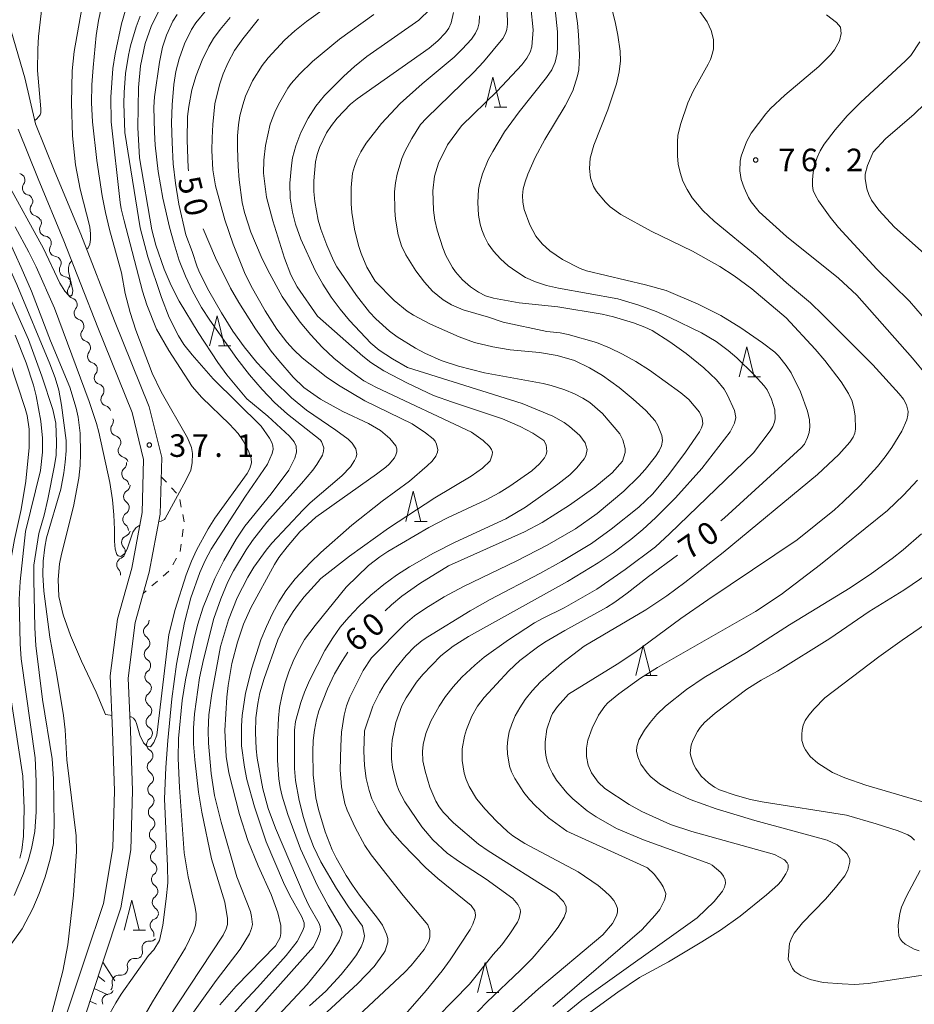
# Model space of a CAD drawing. Units: millimetres. Extents: x -80000 to -78000, y 30000 to 31500.
# Drawn here: x -79428 to -79279, y 30103 to 30267 of the extents above; entities that cross this region are included whole.
import ezdxf

# ---------------------------------------------------------------- set-up
doc = ezdxf.new("R2010")
doc.units = ezdxf.units.MM
for name, color, linetype, lineweight in [('210100_道路縁（街区線）', 7, 'Continuous', 15), ('510200_一条河川、細流', 7, 'Continuous', 15), ('610111_人工斜面(上)', 7, 'Continuous', 9), ('610199_人工斜面(中)', 7, 'Continuous', 9), ('630100_植生界', 7, 'Continuous', 9), ('633200_針葉樹林', 7, 'Continuous', 9), ('710100_等高線（計曲線）', 7, 'Continuous', 20), ('710107_等高線（計曲線）（注記）', 7, 'Continuous', 20), ('710200_等高線（主曲線）', 7, 'Continuous', 9), ('731200_図化機測定による標高点', 7, 'Continuous', 20), ('731207_図化機測定による標高点（注記）', 7, 'Continuous', 20)]:
    doc.layers.add(name, color=color, linetype=linetype, lineweight=lineweight)
doc.styles.add('Style-WORKING', font='txt')

msp = doc.modelspace()

# ---------------------------------------------------------------- linework, layer by layer
at = {"layer": '210100_道路縁（街区線）', "flags": 128}
for points in [[(-79429.69, 30266.24), (-79427.1, 30257.35), (-79425.34, 30249.7), (-79422.09, 30241.7), (-79417.8, 30231.37), (-79412.19, 30216.95), (-79406.41, 30202.64), (-79404.34, 30194.24), (-79404.61, 30184.81), (-79406.41, 30175.2), (-79408.76, 30166.81), (-79409.94, 30157.58), (-79409.52, 30148.91), (-79409.2, 30138.86), (-79409.49, 30129.08), (-79411.11, 30119.44), (-79414.1, 30110.42), (-79417.2, 30101.16)], [(-79428.21, 30248.79), (-79424.87, 30240.56), (-79420.58, 30230.25), (-79414.98, 30215.84), (-79409.28, 30201.72), (-79407.35, 30193.92), (-79407.6, 30185.13), (-79409.33, 30175.88), (-79411.7, 30167.41), (-79412.91, 30157.96), (-79412.52, 30148.77), (-79412.2, 30138.86), (-79412.49, 30129.38), (-79414.03, 30120.16), (-79416.94, 30111.37), (-79420.06, 30102.08), (-79423.42, 30091.23), (-79425.75, 30081.32), (-79426.29, 30076.66), (-79426.33, 30072.17), (-79425.98, 30067.48), (-79424.97, 30062.56)]]:
    msp.add_lwpolyline(points, dxfattribs=at)
at = {"layer": '510200_一条河川、細流', "extrusion": (0, 0, -1)}
for centre, start, end in [((79428.201538, 30240.326213), 103.513343, 159.683704), ((79428.201538, 30240.326213), 159.683704, 215.854065), ((79426.899529, 30236.809499), 103.513343, 159.683704), ((79426.899529, 30236.809499), 159.683704, 215.854065), ((79425.59752, 30233.292786), 103.513343, 159.683704), ((79425.455375, 30233.286229), 154.034434, 210.204795), ((79423.813509, 30229.914764), 97.864073, 154.034434), ((79423.813509, 30229.914764), 154.034434, 210.204795), ((79422.171643, 30226.543299), 97.864073, 154.034434), ((79422.171643, 30226.543299), 154.034434, 210.204795), ((79420.529777, 30223.171834), 97.864073, 154.034434), ((79420.645597, 30223.227102), 162.630515, 218.800876), ((79419.5261, 30219.648104), 106.460154, 162.630515), ((79419.5261, 30219.648104), 162.630515, 218.800876), ((79418.406603, 30216.069106), 106.460154, 162.630515), ((79418.406603, 30216.069106), 162.630515, 218.800876), ((79417.287106, 30212.490108), 106.460154, 162.630515), ((79417.287106, 30212.490108), 162.630515, 218.800876), ((79416.167609, 30208.91111), 106.460154, 162.630515), ((79416.168555, 30208.912975), 162.818632, 218.988993), ((79415.060814, 30205.330321), 106.648271, 162.818632), ((79415.060814, 30205.330321), 162.818632, 218.988993), ((79413.953074, 30201.747667), 106.648271, 162.818632), ((79413.502546, 30200.292072), 160.663717, 216.834078), ((79412.260876, 30196.753604), 104.493356, 160.663717), ((79412.260876, 30196.753604), 160.663717, 216.834078), ((79411.019206, 30193.215136), 104.493356, 160.663717), ((79411.297946, 30193.305346), 174.252573, 230.422934), ((79410.922408, 30189.574197), 118.082211, 174.252573), ((79410.736152, 30189.666512), 182.142971, 238.313332), ((79410.876376, 30185.919135), 125.97261, 182.142971), ((79410.876376, 30185.919135), 182.142971, 238.313332), ((79411.016601, 30182.171758), 125.97261, 182.142971), ((79410.714886, 30182.246029), 192.351559, 248.52192), ((79411.517047, 30178.582828), 192.351559, 248.52192), ((79411.517047, 30178.582828), 136.181198, 192.351559), ((79412.319208, 30174.919627), 136.181198, 192.351559), ((79407.565092, 30167.161665), 178.121061, 234.291422), ((79407.442138, 30163.413681), 121.9507, 178.121061), ((79407.442138, 30163.413681), 178.121061, 234.291422), ((79407.319184, 30159.665698), 121.9507, 178.121061), ((79407.319184, 30159.665698), 178.121061, 234.291422), ((79407.19623, 30155.917714), 121.9507, 178.121061), ((79407.211075, 30155.92222), 178.571092, 234.741453), ((79407.117563, 30152.173386), 122.400731, 178.571092), ((79407.117563, 30152.173386), 178.571092, 234.741453), ((79407.024051, 30148.424552), 122.400731, 178.571092), ((79407.024051, 30148.424552), 178.571092, 234.741453), ((79406.930539, 30144.675718), 122.400731, 178.571092), ((79406.930539, 30144.675718), 178.571092, 234.741453), ((79406.837026, 30140.926884), 122.400731, 178.571092), ((79406.837026, 30140.926884), 178.571092, 234.741453), ((79406.743514, 30137.17805), 122.400731, 178.571092), ((79406.780612, 30137.163873), 177.397438, 233.567799), ((79406.610333, 30133.417741), 121.227077, 177.397438), ((79406.610333, 30133.417741), 177.397438, 233.567799), ((79406.440054, 30129.671609), 121.227077, 177.397438), ((79406.440054, 30129.671609), 177.397438, 233.567799), ((79406.269775, 30125.925477), 121.227077, 177.397438), ((79406.269775, 30125.925477), 177.397438, 233.567799), ((79406.099497, 30122.179345), 121.227077, 177.397438), ((79406.107527, 30122.191225), 178.506846, 234.677207), ((79406.009811, 30118.442498), 122.336485, 178.506846), ((79405.977822, 30118.587791), 192.006201, 248.176562), ((79406.264803, 30115.013545), 219.528591, 275.698952), ((79406.757888, 30114.919822), 135.83584, 192.006201), ((79408.6032, 30112.118649), 222.243734, 278.414095), ((79408.65154, 30112.121144), 163.35823, 219.528591), ((79411.124272, 30109.342556), 166.073373, 222.243734), ((79411.124272, 30109.342556), 222.243734, 278.414095), ((79413.645344, 30106.566462), 166.073373, 222.243734), ((79413.397861, 30106.191204), 206.776214, 262.946575)]:
    msp.add_arc(centre, 1.127969, start, end, dxfattribs=at)
at = {"layer": '510200_一条河川、細流'}
for centre, start, end in [((-79426.370969, 30239.004572), 144.196688, 256.435904), ((-79425.06896, 30235.487858), 144.196688, 256.435904), ((-79423.503596, 30232.151206), 149.845957, 262.085174), ((-79421.86173, 30228.779741), 149.845957, 262.085174), ((-79420.219864, 30225.408276), 149.845957, 262.085174), ((-79418.885393, 30221.813101), 141.249877, 253.489093), ((-79417.765896, 30218.234103), 141.249877, 253.489093), ((-79416.646399, 30214.655105), 141.249877, 253.489093), ((-79415.526902, 30211.076107), 141.249877, 253.489093), ((-79414.413002, 30207.493203), 141.06176, 253.300977), ((-79413.305262, 30203.910548), 141.06176, 253.300977), ((-79411.69485, 30198.939315), 143.216675, 255.455891), ((-79410.45318, 30195.400847), 143.216675, 255.455891), ((-79409.858687, 30191.565733), 129.627819, 241.867036), ((-79409.549331, 30187.74579), 121.73742, 233.976637), ((-79409.689555, 30183.998413), 121.73742, 233.976637), ((-79409.887268, 30180.14537), 111.528833, 223.768049), ((-79410.689428, 30176.48217), 111.528833, 223.768049), ((-79406.246478, 30165.328914), 125.759331, 237.998547), ((-79406.123524, 30161.58093), 125.759331, 237.998547), ((-79406.00057, 30157.832947), 125.759331, 237.998547), ((-79405.906897, 30154.079168), 125.3093, 237.548516), ((-79405.813385, 30150.330334), 125.3093, 237.548516), ((-79405.719873, 30146.5815), 125.3093, 237.548516), ((-79405.626361, 30142.832666), 125.3093, 237.548516), ((-79405.532849, 30139.083833), 125.3093, 237.548516), ((-79405.438957, 30135.347922), 126.482954, 238.722171), ((-79405.268678, 30131.60179), 126.482954, 238.722171), ((-79405.098399, 30127.855658), 126.482954, 238.722171), ((-79404.92812, 30124.109526), 126.482954, 238.722171), ((-79404.801283, 30120.349637), 125.373545, 237.612762), ((-79405.137557, 30116.49216), 111.874191, 224.113407), ((-79406.488011, 30112.766793), 84.351801, 196.591017), ((-79408.932587, 30109.884992), 81.636657, 193.875874), ((-79411.453659, 30107.108899), 81.636657, 193.875874), ((-79413.11962, 30103.950601), 97.104178, 209.343394)]:
    msp.add_arc(centre, 1.129844, start, end, dxfattribs=at)
at = {"layer": '610111_人工斜面(上)', "flags": 128}
msp.add_lwpolyline([(-79408.98, 30041.33), (-79414.42, 30048.18), (-79419.36, 30055.53), (-79420.94, 30059.27), (-79422.04, 30063.27), (-79423, 30067.9), (-79423.32, 30072.29), (-79423.29, 30076.47), (-79422.77, 30080.87), (-79420.52, 30090.44), (-79417.2, 30101.16), (-79414.1, 30110.42)], dxfattribs=at)
at = {"layer": '610199_人工斜面(中)', "flags": 128}
for points in [[(-79414.1, 30110.42), (-79412.14, 30107.29)], [(-79414.88, 30108.07), (-79413.77, 30107.16)], [(-79415.58, 30106.01), (-79413.32, 30104.95)], [(-79416.28, 30103.91), (-79415.2, 30103.44)]]:
    msp.add_lwpolyline(points, dxfattribs=at)
at = {"layer": '630100_植生界'}
for p, q in [((-79404.43, 30191.06), (-79403.575, 30190.148)), ((-79402.721, 30189.236), (-79401.866, 30188.324)), ((-79401.33, 30187.249), (-79401.096, 30186.021)), ((-79400.79, 30182.326), (-79400.949, 30181.086)), ((-79401.109, 30179.846), (-79401.268, 30178.606)), ((-79401.881, 30177.518), (-79402.501, 30176.433)), ((-79403.136, 30175.36), (-79404.081, 30174.542)), ((-79405.027, 30173.724), (-79405.972, 30172.907)), ((-79406.917, 30172.089), (-79407.39, 30171.68))]:
    msp.add_line(p, q, dxfattribs=at)
at = {"layer": '630100_植生界', "flags": 128}
msp.add_lwpolyline([(-79400.863, 30184.793), (-79400.63, 30183.57), (-79400.631, 30183.565)], dxfattribs=at)
at = {"layer": '633200_針葉樹林'}
for p, q in [((-79349.112, 30252.43), (-79347.028, 30252.43)), ((-79394.932, 30212.79), (-79392.848, 30212.79)), ((-79306.952, 30207.64), (-79304.868, 30207.64)), ((-79362.352, 30183.64), (-79360.268, 30183.64)), ((-79324.142, 30158.01), (-79322.058, 30158.01)), ((-79409.112, 30115.72), (-79407.028, 30115.72)), ((-79350.402, 30105.35), (-79348.318, 30105.35))]:
    msp.add_line(p, q, dxfattribs=at)
at = {"layer": '633200_針葉樹林', "flags": 128}
for points in [[(-79350.57, 30252.43), (-79349.32, 30257.43), (-79348.07, 30252.43)], [(-79396.39, 30212.79), (-79395.14, 30217.79), (-79393.89, 30212.79)], [(-79308.41, 30207.64), (-79307.16, 30212.64), (-79305.91, 30207.64)], [(-79363.81, 30183.64), (-79362.56, 30188.64), (-79361.31, 30183.64)], [(-79325.6, 30158.01), (-79324.35, 30163.01), (-79323.1, 30158.01)], [(-79410.57, 30115.72), (-79409.32, 30120.72), (-79408.07, 30115.72)], [(-79351.86, 30105.35), (-79350.61, 30110.35), (-79349.36, 30105.35)]]:
    msp.add_lwpolyline(points, dxfattribs=at)
at = {"layer": '710100_等高線（計曲線）', "flags": 128}
for points in [[(-79311.46, 30183.7), (-79310.84, 30184.21), (-79298.11, 30195.83), (-79297.59, 30196.46), (-79297.04, 30197.55), (-79296.78, 30198.39), (-79296.66, 30199.35), (-79296.76, 30200.53), (-79297.07, 30201.93), (-79298.22, 30205.17), (-79299.78, 30208.3), (-79300.59, 30209.56), (-79301.88, 30211.15), (-79302.48, 30211.74), (-79304.54, 30213.31), (-79308.14, 30215.78), (-79311.47, 30217.83), (-79315.22, 30219.73), (-79320.52, 30222), (-79323.97, 30222.95), (-79333.78, 30225.27), (-79334.81, 30225.63), (-79337.75, 30227.15), (-79339.89, 30228.56), (-79341.14, 30229.75), (-79342.17, 30231.05), (-79343.17, 30232.88), (-79344.12, 30235.47), (-79344.36, 30236.68), (-79344.41, 30237.78), (-79344.29, 30238.86), (-79343.99, 30240.05), (-79343.52, 30241.34), (-79342.28, 30244.1), (-79340.7, 30247.07), (-79337.33, 30252.69), (-79336.07, 30255.18), (-79335.25, 30257.66), (-79335.08, 30258.67), (-79334.97, 30261.09), (-79335.12, 30264.45), (-79335.3, 30266.43), (-79335.94, 30270.95)], [(-79409.63, 30151.18), (-79409.41, 30151.14), (-79409.04, 30150.94), (-79408.72, 30150.51), (-79408.52, 30150.03), (-79407.97, 30148.1), (-79407.35, 30146.83), (-79406.74, 30146.21), (-79406.23, 30146.17), (-79405.66, 30146.91), (-79405.13, 30148.13), (-79403.19, 30164.82), (-79402.11, 30169.01), (-79400.29, 30174.74), (-79399.42, 30177.03), (-79398.58, 30178.86), (-79396.64, 30182.41), (-79395.5, 30184.15), (-79390.14, 30191.58), (-79389.72, 30192.44), (-79389.42, 30193.37), (-79389.47, 30194.11), (-79389.92, 30195.37), (-79390.79, 30197), (-79391.66, 30198.23), (-79393.07, 30199.79), (-79397.69, 30204.19), (-79399.26, 30206.03), (-79403.19, 30212.03), (-79405.21, 30215.56), (-79406.83, 30219.59), (-79407.56, 30221.88), (-79410.57, 30233.57), (-79411.06, 30235.55), (-79411.22, 30236.63), (-79412.74, 30250.04), (-79412.78, 30254.14), (-79412.45, 30258.88), (-79412.1, 30261.32), (-79411, 30266.32), (-79410.34, 30268.57)], [(-79355.87, 30268.19), (-79356.27, 30266.46), (-79356.67, 30265.57), (-79357.22, 30264.8), (-79358.48, 30263.5), (-79359.9, 30262.28), (-79371.85, 30253.85), (-79372.97, 30252.95), (-79375.22, 30250.61), (-79376.15, 30249.42), (-79376.95, 30248.17)], [(-79399.88, 30241.87), (-79399.94, 30242.35), (-79400.12, 30246.95), (-79400.04, 30250.88), (-79399.85, 30252.59), (-79399.33, 30255.35), (-79398.61, 30257.73), (-79397.61, 30260.25), (-79396.51, 30262.55), (-79395.75, 30263.85), (-79394.62, 30265.38), (-79392.99, 30267.35)], [(-79275.82, 30254.73), (-79279.37, 30251.31), (-79284.09, 30247.21), (-79286.14, 30245), (-79287.12, 30242.75), (-79287.49, 30241.31), (-79287.5, 30240.63), (-79287.19, 30238.9), (-79286.87, 30237.94), (-79286.43, 30237.02), (-79285.22, 30235.32), (-79282.64, 30232.54), (-79269.35, 30220.72)], [(-79376.95, 30248.17), (-79378.16, 30245.74), (-79378.54, 30244.61), (-79378.8, 30243.39), (-79379.06, 30240.22), (-79379.05, 30238.44), (-79378.92, 30236.76), (-79378.33, 30233.66), (-79377.92, 30232.21), (-79376.94, 30229.5), (-79375.8, 30227), (-79375.23, 30225.95), (-79372.01, 30221.15), (-79369.82, 30218.41), (-79368.78, 30217.29), (-79366.49, 30215.24), (-79365.21, 30214.28), (-79362.2, 30212.43), (-79360.63, 30211.6), (-79357.94, 30210.39), (-79355.06, 30209.43), (-79350.74, 30208.32), (-79341, 30206.55), (-79339.63, 30206.23), (-79337.39, 30205.47), (-79335.79, 30204.83), (-79334.41, 30204.12), (-79333.23, 30203.36), (-79331.13, 30201.54), (-79328.24, 30198.18), (-79327.75, 30197.17), (-79327.37, 30195.73), (-79327.36, 30195.07), (-79327.78, 30193.66), (-79329.51, 30191.68), (-79332.4, 30189.33), (-79336.63, 30186.31), (-79341.13, 30183.47), (-79344.1, 30181.88), (-79356.69, 30176.26), (-79361.44, 30173.34), (-79364.46, 30171.23), (-79366.19, 30169.76), (-79367.22, 30168.76)], [(-79433.02, 30237.47), (-79427.67, 30225.81), (-79425.99, 30221.86), (-79422.82, 30213.61), (-79419.63, 30205.94), (-79418.55, 30202.47), (-79418.21, 30200.97), (-79417.89, 30198.27), (-79417.81, 30194.91), (-79417.88, 30192.94), (-79418.11, 30190.8), (-79419, 30186.11), (-79421, 30178.19), (-79421.33, 30176.6), (-79421.52, 30173.97), (-79421.44, 30171.15), (-79420.69, 30168.11), (-79419.49, 30164.68), (-79417.69, 30160.39), (-79415.23, 30155.24), (-79413.68, 30151.53), (-79412.93, 30151.41), (-79412.63, 30151.39)], [(-79384.56, 30116.49), (-79385.07, 30118.6), (-79386.15, 30121.63), (-79388.34, 30126.4), (-79390.03, 30130.6), (-79391.44, 30134.95), (-79393.21, 30141.83), (-79393.65, 30144.55), (-79393.85, 30148.91), (-79393.55, 30154.42), (-79393.32, 30156.37), (-79392.69, 30160), (-79391.75, 30163.55), (-79390.75, 30166.53), (-79389.55, 30169.29), (-79385.62, 30176.49), (-79384.91, 30177.62), (-79383.52, 30179.43), (-79381.38, 30181.88), (-79378.77, 30184.34), (-79368.64, 30191.46), (-79367.12, 30192.63), (-79366.55, 30193.14), (-79365.7, 30194.18), (-79365.44, 30194.7), (-79365.3, 30195.2), (-79365.3, 30195.67), (-79365.47, 30196.17), (-79366.43, 30197.42), (-79367.98, 30198.72), (-79369.97, 30199.87), (-79374.27, 30201.88), (-79377.95, 30203.96), (-79380.75, 30205.89), (-79382.49, 30207.61), (-79384.88, 30210.34), (-79386.14, 30211.94), (-79388.78, 30215.61), (-79391.54, 30219.99), (-79392.91, 30222.4), (-79395.43, 30227.42), (-79397.44, 30232.22)], [(-79346.82, 30101.45), (-79341.78, 30105.98), (-79331.09, 30114.92), (-79329.47, 30116.83), (-79328.77, 30118.09), (-79328.63, 30118.71), (-79328.64, 30119.31), (-79328.83, 30119.93), (-79329.24, 30120.63), (-79329.86, 30121.39), (-79330.72, 30122.22), (-79331.83, 30123.12), (-79335.18, 30125.39), (-79344.02, 30130.12), (-79346, 30131.39), (-79346.87, 30132.06), (-79348.8, 30133.86), (-79350.64, 30135.81), (-79352.04, 30137.53), (-79353.26, 30139.6), (-79353.76, 30140.73), (-79354.11, 30141.82), (-79354.41, 30143.89), (-79354.41, 30145.87), (-79354.06, 30147.94), (-79353.72, 30149.07), (-79352.81, 30151.27), (-79351.87, 30152.94), (-79350.78, 30154.39), (-79346.7, 30158.82), (-79344.85, 30160.51), (-79341.94, 30162.72), (-79340.72, 30163.55), (-79337.38, 30165.51), (-79330.46, 30169.34), (-79329.07, 30170.22), (-79327.01, 30171.69), (-79323.47, 30174.48), (-79318.66, 30178.01)], [(-79273.08, 30177.65), (-79281.08, 30172.18), (-79286.85, 30168.64), (-79293.36, 30164.15), (-79302.06, 30158.75)], [(-79373.4, 30161.88), (-79374.44, 30160.36), (-79375.62, 30158.32), (-79376.83, 30155.82), (-79378.25, 30152.17), (-79378.66, 30150.7), (-79378.98, 30148.93), (-79379.17, 30147.22), (-79379.26, 30145.38), (-79379.17, 30141.55), (-79378.72, 30137.72), (-79378.31, 30135.79), (-79377.19, 30132.03), (-79376.03, 30129.04), (-79375.39, 30127.72), (-79373.72, 30124.79), (-79372.67, 30123.19), (-79371.47, 30121.51), (-79368.5, 30117.73), (-79367.69, 30116.53), (-79366.98, 30115.05), (-79366.79, 30114.32), (-79366.79, 30113.73), (-79367.25, 30112.27), (-79367.51, 30111.83), (-79369.05, 30109.68), (-79371.75, 30106.83), (-79377.63, 30101.44)], [(-79302.06, 30158.75), (-79304.78, 30157.26), (-79307.12, 30155.74), (-79312.39, 30151.75), (-79314.16, 30150.22), (-79314.88, 30149.4), (-79315.36, 30148.74), (-79316.13, 30147.23), (-79316.4, 30146.46), (-79316.56, 30145.18), (-79316.47, 30144.6), (-79316, 30143.27), (-79315.64, 30142.57), (-79314.75, 30141.32), (-79313.52, 30140.19), (-79312.5, 30139.48), (-79311.67, 30139.03), (-79309.06, 30138.14), (-79306.54, 30137.44), (-79304.59, 30137.03), (-79290.6, 30134.8), (-79285.66, 30133.4), (-79281.98, 30132.2), (-79280.39, 30131.55), (-79279.86, 30131.2), (-79279.29, 30130.67)], [(-79278.37, 30125.64), (-79280.64, 30121.36), (-79281.46, 30119.52), (-79281.74, 30118.5), (-79281.98, 30116.54), (-79281.97, 30115.56), (-79281.88, 30114.8), (-79281.68, 30114.26), (-79281.35, 30113.82), (-79280.85, 30113.38), (-79279.36, 30112.55), (-79278.51, 30112.26)], [(-79394.7, 30103.33), (-79391.95, 30106.42), (-79385.45, 30113.09), (-79384.69, 30114.52), (-79384.54, 30115.15), (-79384.56, 30116.49)]]:
    msp.add_lwpolyline(points, dxfattribs=at)
at = {"layer": '710200_等高線（主曲線）', "flags": 128}
for points in [[(-79331.41, 30276.23), (-79328.94, 30266.36), (-79328.55, 30264.42), (-79328.17, 30261.74), (-79328.13, 30260.13), (-79328.33, 30258.34), (-79328.81, 30256.32), (-79330.23, 30252), (-79332.55, 30246.12), (-79333.15, 30243.97), (-79333.29, 30242.27), (-79333.12, 30240.73), (-79332.62, 30239.29), (-79332.11, 30238.47), (-79330.63, 30236.65), (-79329.86, 30235.9), (-79328.09, 30234.63), (-79323.06, 30231.88), (-79316.19, 30228.51), (-79311.65, 30225.96), (-79309.25, 30224.45), (-79306.3, 30222.26), (-79300.59, 30217.48), (-79295.81, 30212.27), (-79294.18, 30210.35), (-79291.47, 30206.81), (-79290.23, 30204.86), (-79289.67, 30203.62), (-79289.36, 30202.47), (-79289.17, 30201.18), (-79289.1, 30198.98), (-79289.21, 30198.28), (-79289.49, 30197.62), (-79290.04, 30196.81), (-79291.84, 30194.77), (-79295.38, 30191.42), (-79311.09, 30178.48), (-79317.45, 30173.49), (-79320.42, 30171.28), (-79323.95, 30168.93), (-79334.16, 30162.91), (-79337.93, 30160.04), (-79341.42, 30156.96), (-79342.81, 30155.49), (-79343.95, 30154.06), (-79344.88, 30152.66), (-79345.62, 30151.3), (-79346.2, 30149.96), (-79346.6, 30148.66), (-79346.86, 30147.4), (-79346.96, 30146.17), (-79346.93, 30145.01), (-79346.59, 30142.97), (-79346.24, 30142), (-79345.71, 30140.93), (-79344.18, 30138.58), (-79343.26, 30137.45), (-79342.27, 30136.37), (-79340.07, 30134.36), (-79337.05, 30132.16), (-79323.65, 30126.05), (-79322.55, 30125), (-79321.51, 30123.66), (-79321.06, 30122.94), (-79320.62, 30121.82), (-79320.63, 30121.3), (-79320.8, 30120.69)], [(-79416.83, 30228.88), (-79416.59, 30229.1), (-79416.29, 30229.68), (-79416.15, 30230.45), (-79416.16, 30231.41), (-79416.31, 30232.55), (-79417.88, 30238.83), (-79418.68, 30242.9), (-79419.19, 30247.71), (-79419.35, 30253.14), (-79419.2, 30258.5), (-79418.87, 30261.68), (-79416.52, 30275.09)], [(-79467.01, 30270.71), (-79459.77, 30266.53), (-79457.24, 30264.81), (-79455.87, 30263.75), (-79449.69, 30258.4), (-79447.13, 30255.88), (-79442.96, 30251.27), (-79441.03, 30248.96), (-79439.61, 30246.95), (-79437.63, 30243.57), (-79436.48, 30241.24), (-79434.43, 30236.65), (-79431.76, 30230.25), (-79428.39, 30222.97), (-79422.92, 30209.83), (-79422.06, 30207.48)], [(-79305.41, 30227.63), (-79312.58, 30233.51), (-79314.46, 30235.29), (-79316.23, 30237.4), (-79317.08, 30238.75), (-79317.75, 30240.15), (-79318.23, 30241.58), (-79318.54, 30242.98), (-79318.67, 30244.38), (-79318.67, 30246.72), (-79318.59, 30247.77), (-79318.17, 30249.57), (-79316.94, 30253.16), (-79316.05, 30255.1), (-79313.55, 30259.62), (-79313.17, 30260.39), (-79312.83, 30261.41), (-79312.69, 30262.14), (-79312.7, 30263.68), (-79313.05, 30265.18), (-79313.74, 30266.61), (-79316.92, 30271.23)], [(-79450.72, 30268), (-79448.25, 30266.07), (-79444.5, 30262.67), (-79441.42, 30259.56), (-79439.09, 30256.98), (-79437.21, 30254.55), (-79435.38, 30251.76), (-79433.71, 30248.77), (-79432.33, 30245.91), (-79430.11, 30240.17), (-79423.99, 30228.97), (-79421.26, 30223.23), (-79420.45, 30221.89), (-79419.85, 30221.21), (-79419.61, 30221.09), (-79419.4, 30221.11), (-79419.23, 30221.28), (-79419.09, 30221.97), (-79419.81, 30225.13), (-79419.82, 30225.8), (-79419.65, 30226.47), (-79419.3, 30226.95)], [(-79424.22, 30269.47), (-79424.81, 30264.2), (-79424.95, 30262.11), (-79424.96, 30258.53), (-79424.4, 30252.2), (-79424.42, 30251.54), (-79424.53, 30251.18), (-79425.07, 30250.53), (-79425.44, 30250.26), (-79425.47, 30250.25)], [(-79404.83, 30183.59), (-79404.44, 30183.65), (-79403.91, 30183.94), (-79403.78, 30184.13), (-79400.36, 30190.4), (-79399.53, 30192.13), (-79399.29, 30193.39), (-79399.21, 30194.89), (-79399.38, 30195.93), (-79400.05, 30197.54), (-79404.45, 30205.15), (-79405.93, 30208.27), (-79408.65, 30215.42), (-79409.57, 30218.32), (-79410.42, 30221.52), (-79411.04, 30224.91), (-79413.04, 30232.12), (-79413.7, 30234.94), (-79414.24, 30237.71), (-79415.15, 30243.58), (-79415.87, 30250.03), (-79415.99, 30253.15), (-79415.93, 30256.16), (-79415.75, 30259.04), (-79415.23, 30264.38), (-79414.86, 30266.83), (-79414.34, 30269.11)], [(-79404.75, 30268.59), (-79406.12, 30265.86), (-79407.08, 30263.03), (-79407.88, 30259.3), (-79408.18, 30255.72), (-79408.34, 30249.08), (-79408.02, 30244.06), (-79405.96, 30232.05), (-79405.3, 30229.5), (-79403.92, 30225.55), (-79402.8, 30222.83), (-79401.45, 30220.2)], [(-79396.85, 30268.68), (-79398.7, 30266.45), (-79399.42, 30265.34), (-79400.58, 30262.99), (-79401.45, 30260.5), (-79402.01, 30258.38), (-79402.34, 30256.21), (-79402.59, 30252.86), (-79402.7, 30249.84), (-79402.61, 30246.6), (-79402.44, 30243.06), (-79402.06, 30239.81), (-79401.52, 30236.35), (-79400.33, 30231.26), (-79399.28, 30228.45), (-79398.45, 30225.95), (-79398.01, 30224.85), (-79396.52, 30221.95), (-79394.44, 30218.3), (-79392.53, 30215.24), (-79390.67, 30212.64), (-79388.53, 30210.06), (-79385.7, 30207.02), (-79382.76, 30204.16), (-79380.3, 30202.1), (-79375.41, 30198.8), (-79373.39, 30197.28), (-79372.73, 30196.65), (-79372.11, 30195.68), (-79371.94, 30194.81), (-79372.03, 30194.33), (-79372.32, 30193.73), (-79372.99, 30192.72), (-79374.42, 30191.2), (-79379.67, 30186.69), (-79380.85, 30185.56), (-79386.03, 30179.99), (-79386.99, 30178.85), (-79389.03, 30176), (-79390.04, 30174.37)], [(-79379.82, 30103.17), (-79377.1, 30105.56), (-79374.54, 30108.37), (-79372.92, 30110.35), (-79371.99, 30111.64), (-79371.24, 30112.97), (-79370.82, 30113.94), (-79370.64, 30114.76), (-79371.01, 30116.37), (-79373.31, 30119.58), (-79375.31, 30122.63), (-79377.91, 30127.09), (-79379.11, 30129.63), (-79380.02, 30131.97), (-79380.81, 30134.44), (-79381.53, 30137.24), (-79382.14, 30140.56), (-79382.31, 30142.57), (-79382.31, 30148.97), (-79382.13, 30150.37), (-79381.24, 30153.55), (-79380.65, 30155.27), (-79379.82, 30157.2), (-79377.23, 30162.2), (-79375.94, 30164.29), (-79374.68, 30166.07), (-79373.27, 30167.74), (-79371.58, 30169.5), (-79369.59, 30171.35), (-79367.46, 30173.13), (-79365.33, 30174.71), (-79363.19, 30176.07), (-79359.2, 30178.33), (-79355.59, 30180.18), (-79347.2, 30184.08), (-79343.94, 30186.01), (-79338.56, 30189.82), (-79336.53, 30191.39), (-79335.37, 30192.53), (-79334.16, 30194.02), (-79333.89, 30194.55), (-79333.66, 30195.6), (-79333.99, 30196.69), (-79334.9, 30197.88), (-79336.62, 30199.4), (-79337.51, 30200.05), (-79339.36, 30201.1), (-79344.48, 30203.21), (-79363.49, 30209.18), (-79366, 30210.64), (-79368.2, 30212.08), (-79369.59, 30213.27), (-79373.16, 30217), (-79374.72, 30218.9), (-79376.19, 30220.91), (-79377.57, 30223.06), (-79378.85, 30225.34), (-79381.22, 30230.52), (-79382.13, 30233.04), (-79382.64, 30235), (-79383.02, 30237.35), (-79383.05, 30239.81), (-79382.8, 30242.78), (-79382.61, 30244.04), (-79382.06, 30246.04), (-79381.21, 30248.24), (-79380.01, 30250.64), (-79378.77, 30252.63), (-79377.32, 30254.41), (-79374.11, 30257.6), (-79372.33, 30259.22), (-79370.25, 30260.88), (-79361.65, 30266.9), (-79359.73, 30268.76)], [(-79382.25, 30265.15), (-79380.31, 30266.71), (-79376.96, 30269.07)], [(-79343.01, 30269.07), (-79342.64, 30265.3), (-79342.87, 30262.48), (-79343.13, 30261.57), (-79343.68, 30260.57), (-79344.53, 30259.49), (-79348.64, 30255.13), (-79354.52, 30249.37), (-79356.89, 30246.19), (-79358.36, 30243.15), (-79359.03, 30241.01), (-79359.28, 30238.58), (-79359.21, 30235.35), (-79358.97, 30233.69), (-79358.6, 30232.04), (-79357.65, 30229.06), (-79357.12, 30227.81), (-79356.05, 30225.82), (-79355.54, 30225.07), (-79354.39, 30223.78), (-79353.03, 30222.59), (-79351.74, 30221.71), (-79350.55, 30221.12), (-79349.23, 30220.7), (-79344.97, 30219.92), (-79338.56, 30219.27), (-79331.19, 30218.05), (-79329.27, 30217.61), (-79325.97, 30216.65), (-79324.07, 30215.91), (-79322.88, 30215.34), (-79319.92, 30213.48), (-79317.2, 30211.53), (-79314.27, 30209.14), (-79312.16, 30207.13), (-79310.91, 30205.62), (-79310.34, 30204.62), (-79309.22, 30202.06), (-79308.96, 30200.92), (-79309.22, 30199.94), (-79309.94, 30198.53), (-79314.63, 30192.42), (-79319.01, 30187.57), (-79322.29, 30184.24), (-79324.42, 30182.28), (-79326.44, 30180.62), (-79329.37, 30178.43), (-79331.86, 30176.73), (-79336.91, 30173.63), (-79353.4, 30164.5), (-79355.94, 30162.9), (-79357.96, 30161.31), (-79360.98, 30158.18), (-79362.02, 30156.92), (-79363.75, 30154.32), (-79364.44, 30152.99), (-79365.47, 30150.23), (-79366.04, 30147.3), (-79366.16, 30145.74)], [(-79362.15, 30225.28), (-79363.79, 30227.92), (-79364.51, 30229.43), (-79365.05, 30231.25), (-79365.51, 30233.83), (-79365.64, 30235.28), (-79365.66, 30238.38), (-79365.51, 30239.89), (-79365.24, 30241.34), (-79364.46, 30243.95), (-79363.98, 30245.07), (-79362.81, 30247.24), (-79361.33, 30249.55), (-79360.37, 30250.65), (-79352.51, 30258.27), (-79350.87, 30260), (-79347.67, 30263.84), (-79347.22, 30264.67), (-79346.99, 30265.37), (-79346.88, 30266.24), (-79346.98, 30268.38)], [(-79302.5, 30202.17), (-79303.03, 30203.95), (-79303.79, 30205.47), (-79304.25, 30206.17), (-79305.97, 30208.06), (-79308.79, 30210.79), (-79310.22, 30212.02), (-79312.23, 30213.5), (-79314.65, 30214.94), (-79319.92, 30217.53), (-79322.19, 30218.5), (-79325.07, 30219.54), (-79328.57, 30220.62), (-79338.44, 30222.38), (-79340.44, 30222.84), (-79342.25, 30223.44), (-79343.89, 30224.18), (-79345.38, 30225.07), (-79346.78, 30226.1), (-79348.08, 30227.28), (-79349.21, 30228.53), (-79350.09, 30229.75), (-79350.72, 30230.95), (-79351.16, 30232.05), (-79351.47, 30232.99), (-79351.73, 30234.53), (-79351.81, 30236.62), (-79351.7, 30238.78), (-79351.58, 30239.63), (-79351.06, 30241.4), (-79350.1, 30243.68), (-79349.36, 30245.09), (-79347.38, 30248.37), (-79344.98, 30251.67), (-79340.41, 30257.36), (-79339.53, 30258.64), (-79339, 30259.91), (-79338.66, 30261.39), (-79338.58, 30262.41), (-79338.61, 30264.95), (-79339.01, 30268.66)], [(-79429.59, 30176.3), (-79428.81, 30180.6), (-79427.67, 30185.61), (-79426.94, 30190.32), (-79426.39, 30195.93), (-79426.34, 30198.94), (-79426.7, 30201.2), (-79427.03, 30202.37), (-79430.92, 30214.2), (-79433.5, 30220.56), (-79436.91, 30228.42), (-79440.4, 30235.76), (-79442.37, 30239.43), (-79444.54, 30242.95), (-79448.77, 30248.81), (-79450.91, 30251.56), (-79454.49, 30255.43), (-79458.22, 30258.87), (-79460.8, 30260.93), (-79461.79, 30261.59), (-79464.37, 30263.03), (-79467.04, 30264.32), (-79471.16, 30266.52), (-79474.07, 30267.74)], [(-79413.46, 30101.01), (-79411.98, 30103.65), (-79411.06, 30105.08), (-79406.56, 30111.53), (-79405.64, 30112.43), (-79404.69, 30114.02), (-79404.14, 30116.55), (-79403.59, 30120.92), (-79403.31, 30123.6), (-79403.36, 30126.35), (-79403.9, 30137.52), (-79403.66, 30142.74), (-79403.32, 30147.23), (-79402.65, 30154.13), (-79401.9, 30159.91), (-79400.54, 30166.85), (-79399.53, 30170.94), (-79398.01, 30175.14), (-79397.14, 30177.14), (-79396.14, 30179.04), (-79390.41, 30187.82), (-79386.8, 30193.16), (-79385.97, 30194.94), (-79385.82, 30195.63), (-79385.86, 30196.2), (-79386.07, 30196.76), (-79386.43, 30197.44), (-79387.85, 30199.46), (-79395.78, 30207.32), (-79399.31, 30211.32), (-79400.65, 30213.05), (-79401.57, 30214.48), (-79403.09, 30217.49), (-79404.37, 30220.81), (-79406.66, 30227.6), (-79407.92, 30232.42), (-79410.45, 30248.25), (-79410.62, 30253.09), (-79410.59, 30254.88), (-79410.37, 30258.07), (-79409.89, 30261.11), (-79409.53, 30262.63), (-79408.57, 30265.83), (-79407.91, 30267.58)], [(-79405.52, 30254.15), (-79404.71, 30259.94), (-79404.21, 30262.43), (-79403.55, 30264.42), (-79402.49, 30266.73), (-79401.76, 30267.85)], [(-79388.29, 30267.09), (-79390.88, 30263.81), (-79392.24, 30261.85), (-79393.33, 30259.9), (-79394.15, 30257.97), (-79394.75, 30256.14), (-79395.5, 30252.99), (-79395.85, 30249.59), (-79395.96, 30247.35), (-79396.01, 30245.28), (-79395.84, 30242.03), (-79395.39, 30239.39), (-79393.85, 30233.75), (-79392.5, 30229.69), (-79390.6, 30224.97), (-79389.51, 30222.7)], [(-79369.11, 30267.86), (-79374.79, 30263.73), (-79379.27, 30260.03), (-79381.45, 30257.94), (-79382.86, 30256.39), (-79383.41, 30255.62), (-79384.74, 30253.29), (-79385.42, 30251.93), (-79386.32, 30249.62), (-79387.08, 30246.09), (-79387.38, 30243.64), (-79387.44, 30241.5), (-79386.93, 30237.49), (-79385.9, 30233.56), (-79383.93, 30227.34), (-79382.9, 30224.59), (-79381.82, 30222.61), (-79378.47, 30217.75), (-79370.96, 30211.09), (-79369.58, 30210.05), (-79367.46, 30208.66), (-79363.49, 30206.59), (-79359.2, 30204.56), (-79356.03, 30203.42), (-79347.71, 30200.66), (-79344.8, 30199.39), (-79342.7, 30198.28), (-79340.88, 30197.06), (-79340.5, 30196.35), (-79340.37, 30195.27), (-79340.49, 30194.73), (-79340.75, 30194.22), (-79341.56, 30193.22), (-79342.88, 30192.05), (-79346.49, 30189.51), (-79348.3, 30188.36), (-79350.42, 30187.21), (-79356.86, 30184.2), (-79359.95, 30182.61), (-79366.76, 30178.65), (-79368.11, 30177.76), (-79369.97, 30176.28), (-79373.72, 30172.69), (-79378.86, 30166.36), (-79380.61, 30164.01), (-79381.74, 30162.01), (-79382.52, 30160.4), (-79383.23, 30158.61), (-79383.88, 30156.63), (-79384.41, 30154.62), (-79384.78, 30152.71), (-79384.97, 30150.92), (-79385.12, 30147.42), (-79385.11, 30143.92), (-79384.87, 30140.86), (-79384.65, 30139.43), (-79384.33, 30137.98), (-79383.4, 30134.92), (-79381.28, 30129.25), (-79378.45, 30123.09), (-79376.72, 30119.82), (-79374.63, 30116.31), (-79374.38, 30115.45), (-79374.43, 30115.05), (-79374.81, 30113.99)], [(-79351.56, 30267.61), (-79351.62, 30266.49), (-79351.84, 30265.6), (-79352.24, 30264.76), (-79352.91, 30263.74), (-79354.43, 30262.09), (-79355.79, 30260.76), (-79361.1, 30256.36), (-79364.71, 30253.09), (-79367.83, 30249.76), (-79370.38, 30246.45), (-79371.26, 30245.05), (-79371.89, 30243.82), (-79372.34, 30242.62), (-79372.65, 30241.47), (-79372.9, 30239.12), (-79372.86, 30236.42), (-79372.74, 30234.98), (-79372.33, 30232.17), (-79371.67, 30229.47), (-79371.24, 30228.17), (-79370.26, 30225.87), (-79368.9, 30223.55), (-79365.71, 30220.32), (-79363.59, 30218.57), (-79362.52, 30217.9), (-79359.69, 30216.39), (-79354.94, 30214.28), (-79352.37, 30213.36), (-79349.36, 30212.65), (-79346.45, 30212.16), (-79341.56, 30211.69), (-79338.64, 30211.18), (-79335.77, 30210.39), (-79333.26, 30209.17), (-79331.13, 30207.88), (-79328.37, 30205.9), (-79326.01, 30203.96), (-79323.9, 30202.06), (-79322.4, 30200.36), (-79321.91, 30199.57), (-79321.25, 30197.91), (-79321.15, 30197.06), (-79321.31, 30196.2), (-79321.71, 30195.34), (-79322.32, 30194.43), (-79324.02, 30192.27), (-79325.09, 30191.08), (-79327.58, 30188.64), (-79332.01, 30184.94), (-79335.61, 30182.42), (-79340.3, 30179.66), (-79345.36, 30177.1), (-79354.23, 30172.83)], [(-79293.91, 30267.79), (-79292.26, 30266.51), (-79291.58, 30265.76), (-79291.45, 30264.67), (-79291.76, 30263.5), (-79292.6, 30261.96), (-79293.22, 30261.16), (-79295.19, 30259.2), (-79300.82, 30254.45), (-79303.21, 30252.25), (-79303.99, 30251.36), (-79306.42, 30248.12), (-79307.22, 30246.71)], [(-79392.82, 30097.63), (-79379.15, 30112.94), (-79378.44, 30114.32), (-79378.11, 30115.13), (-79377.97, 30115.79), (-79378.01, 30116.3), (-79378.2, 30116.8), (-79379.88, 30119.8), (-79380.67, 30121.46), (-79385.43, 30132.67), (-79386.64, 30135.93), (-79387.53, 30139.2), (-79388.5, 30144.28), (-79388.68, 30145.82), (-79388.79, 30148.54), (-79388.7, 30150.99), (-79388.39, 30153.38), (-79388.02, 30155.14), (-79387.34, 30157.52), (-79385.07, 30163.96), (-79383.89, 30166.42), (-79382.5, 30168.68), (-79381.64, 30169.87), (-79380.66, 30171.11), (-79377.92, 30174.17), (-79373.16, 30177.88), (-79366.69, 30182.5), (-79358.99, 30187.53), (-79352.95, 30191.16), (-79351.08, 30192.5), (-79349.79, 30193.72), (-79349.43, 30194.68), (-79349.42, 30195.11), (-79349.58, 30195.57), (-79349.89, 30196.07), (-79350.93, 30197.09), (-79352.88, 30198.43), (-79368.66, 30205.9), (-79370.77, 30206.98), (-79373.75, 30209.13), (-79375.76, 30210.75), (-79377.71, 30212.58), (-79379.59, 30214.61), (-79381.35, 30216.75), (-79382.92, 30218.88), (-79384.31, 30221.01), (-79386.73, 30225.38), (-79387.81, 30227.65), (-79389.53, 30231.71), (-79390.59, 30234.93), (-79390.97, 30236.61), (-79391.5, 30240.38), (-79391.66, 30242.6), (-79391.75, 30245.62), (-79391.73, 30247.7), (-79391.59, 30249.5), (-79391.35, 30251.01), (-79390.89, 30252.87), (-79390.42, 30254.29), (-79389.26, 30256.85), (-79387.68, 30259.36), (-79386.66, 30260.66), (-79383.95, 30263.58), (-79382.25, 30265.15)], [(-79278.03, 30217.81), (-79280.11, 30220.22), (-79285.53, 30225.54), (-79291.9, 30232.45), (-79293.32, 30234.19), (-79295.24, 30236.91), (-79295.75, 30237.77), (-79296.1, 30238.6), (-79296.25, 30239.38), (-79296.26, 30240.38), (-79296.14, 30241.61), (-79295.87, 30242.9), (-79295.48, 30244.1), (-79294.95, 30245.2), (-79294.28, 30246.3), (-79292.47, 30248.7), (-79290.46, 30251), (-79288.25, 30253.24), (-79280.78, 30260.13), (-79279.91, 30261.05), (-79278.4, 30263.31)], [(-79403.41, 30100.86), (-79394.11, 30114.86), (-79393.62, 30115.91), (-79393.42, 30116.68), (-79393.4, 30117.68), (-79393.86, 30120.34), (-79396.05, 30127.59), (-79397.68, 30135.3), (-79398.23, 30138.63), (-79398.86, 30143.99), (-79399.09, 30146.68), (-79399.08, 30149.27), (-79398.9, 30151.68), (-79398.05, 30157.64), (-79397.43, 30160.66), (-79395.67, 30167.48), (-79394.54, 30170.79), (-79393.34, 30173.59), (-79392.4, 30175.43), (-79390.3, 30178.91), (-79389.25, 30180.46), (-79386.89, 30183.53), (-79381.11, 30189.92), (-79379.26, 30192.14), (-79378.55, 30193.09), (-79377.65, 30194.65), (-79377.45, 30195.28), (-79377.43, 30195.88), (-79377.79, 30196.9), (-79378.03, 30197.19), (-79383.47, 30201.45), (-79385.6, 30203.41), (-79387.68, 30205.57), (-79389.75, 30207.98), (-79391.87, 30210.67), (-79396.37, 30217.04), (-79397.71, 30219.16), (-79399.23, 30221.9), (-79400.4, 30224.36), (-79401.43, 30226.98), (-79402.3, 30229.76), (-79403.03, 30232.51), (-79404.14, 30237.35), (-79404.91, 30241.76), (-79405.42, 30246.17), (-79405.57, 30248.28), (-79405.64, 30252.43), (-79405.52, 30254.15)], [(-79307.22, 30246.71), (-79308.06, 30244.32), (-79308.23, 30243.48), (-79308.32, 30241.87), (-79308.08, 30240.45), (-79307.58, 30239.03), (-79306.87, 30237.45), (-79306.42, 30236.7), (-79305.12, 30235.09), (-79300.55, 30230.95), (-79291.93, 30224.04), (-79288.89, 30221.2), (-79279.65, 30210.77), (-79277.24, 30207.89)], [(-79428.71, 30232.55), (-79426.41, 30228.38), (-79425.2, 30225.92), (-79422.16, 30219.05), (-79416.4, 30203.54), (-79415.17, 30199.87), (-79414.79, 30198.43), (-79412.95, 30190.12), (-79412.52, 30187.24), (-79412.31, 30184.72), (-79412.17, 30182.29), (-79412.21, 30180.34), (-79412.1, 30179), (-79411.79, 30178.14), (-79411.57, 30177.92), (-79411.11, 30177.8), (-79410.5, 30178.28), (-79410.06, 30179), (-79409.17, 30181.85), (-79408.66, 30182.58), (-79407.99, 30183.02)], [(-79339.11, 30100.37), (-79334.57, 30104.08), (-79315.37, 30117.76), (-79312.58, 30120.49), (-79311.18, 30122.18), (-79310.83, 30122.86), (-79310.68, 30123.5), (-79310.75, 30124.09), (-79311.03, 30124.67), (-79311.49, 30125.27), (-79312.9, 30126.5), (-79313.29, 30126.73), (-79324.31, 30130.7), (-79328.77, 30132.61), (-79332.17, 30134.52), (-79333.65, 30135.53), (-79336.07, 30137.52), (-79337.05, 30138.53), (-79338.74, 30140.66), (-79339.41, 30141.74), (-79339.93, 30142.77), (-79340.29, 30143.76), (-79340.52, 30144.77), (-79340.63, 30145.84), (-79340.62, 30146.99), (-79340.37, 30149.09), (-79339.67, 30151.24), (-79339.43, 30151.71), (-79338.6, 30152.87), (-79336.75, 30154.95), (-79328.68, 30159.89), (-79325.74, 30161.85), (-79318.09, 30167.49), (-79313.62, 30170.62), (-79298.77, 30180.56), (-79292.56, 30185.58), (-79291.12, 30186.86), (-79288.33, 30189.59), (-79285.44, 30192.77), (-79284.18, 30194.36), (-79283.07, 30195.93), (-79281.41, 30198.63), (-79280.55, 30200.53), (-79280.38, 30201.28), (-79280.36, 30201.91), (-79280.64, 30203.01), (-79281.12, 30203.93), (-79281.83, 30204.83), (-79286.2, 30209.64), (-79294.5, 30217.94), (-79296.58, 30219.93), (-79300.56, 30223.25), (-79305.41, 30227.63)], [(-79364.22, 30101.3), (-79360.39, 30105.7), (-79357.76, 30108.96), (-79356.43, 30110.78), (-79353.13, 30115.82), (-79352.66, 30116.73), (-79352.25, 30117.82), (-79352.2, 30118.22), (-79352.35, 30118.92), (-79352.95, 30119.83), (-79358.45, 30124.28), (-79360.5, 30126.11), (-79364.35, 30130.04), (-79366.05, 30132), (-79367.17, 30133.49), (-79368.37, 30135.44), (-79369.43, 30137.56), (-79369.9, 30138.91), (-79370.39, 30140.93), (-79370.68, 30143.07), (-79370.77, 30145.43), (-79370.68, 30148.84), (-79369.27, 30152.93), (-79368.16, 30155.17), (-79367.38, 30156.46), (-79365.44, 30159.27), (-79363.75, 30161.35), (-79362.34, 30162.77), (-79361.1, 30163.83), (-79360.14, 30164.48), (-79353.13, 30168.77), (-79349.76, 30170.66), (-79341.53, 30174.96), (-79337.95, 30176.96), (-79332.95, 30179.94), (-79329.66, 30182.33), (-79325.07, 30185.97), (-79322.74, 30188.21), (-79320.13, 30191.41), (-79317.31, 30195.15), (-79315.02, 30198.53), (-79314.67, 30199.16), (-79314.48, 30199.83), (-79314.54, 30200.77), (-79315.03, 30201.79), (-79316.78, 30203.86), (-79318.09, 30205), (-79323.31, 30208.77), (-79325.59, 30210.22), (-79327.78, 30211.44), (-79329.95, 30212.48), (-79332.12, 30213.34), (-79336.84, 30214.69), (-79338.18, 30214.95), (-79340.35, 30215.2), (-79347.65, 30216.72), (-79350.06, 30217.54), (-79354.27, 30218.79), (-79356.19, 30219.63), (-79357.58, 30220.42), (-79359.36, 30221.9), (-79360.71, 30223.39), (-79362.15, 30225.28)], [(-79389.51, 30222.7), (-79387.18, 30218.6), (-79385.2, 30215.57), (-79383.56, 30213.41), (-79382.48, 30212.19), (-79381.01, 30210.82), (-79377.04, 30207.65), (-79374.99, 30206.24), (-79370.62, 30203.67), (-79362.74, 30199.85), (-79360.5, 30198.36), (-79359.26, 30197.35), (-79358.92, 30196.94), (-79358.68, 30196.49), (-79358.49, 30195.53), (-79358.52, 30195.12), (-79358.81, 30194.47), (-79359.41, 30193.63), (-79360.23, 30192.84), (-79363.21, 30190.29), (-79367.72, 30187), (-79372.75, 30183.03), (-79377.93, 30178.44), (-79379.61, 30176.83), (-79382.17, 30174.09), (-79383.75, 30172.07), (-79384.89, 30170.29), (-79385.96, 30168.31), (-79386.95, 30166.19), (-79387.86, 30163.95), (-79389.39, 30159.26), (-79390.41, 30155.07), (-79390.98, 30151.37), (-79391.11, 30149.67), (-79391.07, 30146.32), (-79390.61, 30142.8), (-79390.18, 30140.76), (-79388.95, 30136.23), (-79386.98, 30130.41), (-79384.1, 30123.62), (-79383.1, 30121.56), (-79381.09, 30117.91), (-79380.68, 30116.96), (-79380.7, 30116.25), (-79380.96, 30115.56), (-79381.85, 30113.84), (-79383.67, 30111.51), (-79388.43, 30106.19), (-79390.87, 30103.58), (-79394.08, 30099.97)], [(-79430.88, 30111.23), (-79427.55, 30115.95), (-79425.73, 30119.33), (-79424.68, 30121.8), (-79423.68, 30124.59), (-79422.86, 30127.49), (-79422.33, 30130.12), (-79422.2, 30133.31), (-79422.35, 30140.88), (-79422.55, 30144.19), (-79424.16, 30154.05), (-79425.25, 30163.03), (-79425.4, 30165.95), (-79425.6, 30173.96), (-79425.57, 30176.37), (-79424.74, 30181.61), (-79423.87, 30184.66), (-79423.24, 30187.33), (-79422.13, 30192.91), (-79421.9, 30194.64), (-79421.8, 30196.82), (-79421.96, 30199.98), (-79422.45, 30202.21), (-79424.24, 30207.78), (-79426.49, 30213.85), (-79429.72, 30221.2)], [(-79401.45, 30220.2), (-79398.31, 30215), (-79395.05, 30210.03), (-79393.52, 30208), (-79390.18, 30203.97), (-79386.69, 30201.11), (-79383.12, 30197.79), (-79382.36, 30196.84), (-79382.03, 30196.13), (-79381.94, 30195.14), (-79382.24, 30194.14), (-79383.22, 30192.14), (-79386.15, 30188.19), (-79390.53, 30182.83), (-79391.99, 30180.67), (-79394.02, 30177.11), (-79395.54, 30174.16), (-79397.48, 30169.4), (-79398.39, 30166.4), (-79398.96, 30164.11), (-79400.4, 30157.33), (-79400.93, 30153.87), (-79401.53, 30147.58), (-79401.62, 30144.24), (-79401.4, 30139.42), (-79400.6, 30128.59), (-79399.97, 30124.58), (-79398.84, 30119.74), (-79398.64, 30118.49), (-79398.6, 30117.49), (-79398.73, 30116.57), (-79399.04, 30115.56), (-79400.38, 30112.79), (-79405.89, 30103.83), (-79407.95, 30100.27)], [(-79428.67, 30214.6), (-79426.85, 30209.96), (-79425.65, 30206.26), (-79425.21, 30204.47), (-79424.43, 30200.29), (-79424.14, 30197.48), (-79424.17, 30195.11), (-79424.49, 30192.09), (-79426.98, 30181.98), (-79427.87, 30173.67), (-79428.02, 30170.68), (-79427.85, 30163.27), (-79427.67, 30160.77), (-79425.38, 30144.36), (-79425.22, 30140.39), (-79425.19, 30135.4), (-79425.45, 30132.11), (-79425.99, 30129.26), (-79426.55, 30127.23), (-79427.28, 30125.15), (-79428.88, 30121.45)], [(-79422.06, 30207.48), (-79421.46, 30205.42), (-79421.01, 30202.93), (-79420.23, 30197.08), (-79420.23, 30195.37), (-79420.38, 30193.49), (-79420.61, 30191.69), (-79421.11, 30189), (-79423.48, 30180.92), (-79423.78, 30179.36), (-79424.02, 30177), (-79424.09, 30174.78), (-79423.92, 30172.02), (-79422.91, 30164.42), (-79421.77, 30158.08), (-79420.67, 30151.38), (-79420.4, 30148.99), (-79420.1, 30143.99), (-79418.57, 30131.39), (-79418.48, 30128.77), (-79418.98, 30121.52), (-79419.93, 30113.28), (-79420.75, 30108.92), (-79422.86, 30100.86)], [(-79355.89, 30098.01), (-79350.35, 30103.76), (-79344.72, 30109.09), (-79342.83, 30111.03), (-79339.61, 30114.75), (-79338.49, 30116.2), (-79337.47, 30117.87), (-79337.14, 30118.83), (-79337.15, 30119.64), (-79337.61, 30120.49), (-79338.88, 30121.8), (-79350.14, 30128.88), (-79351.72, 30130.01), (-79355.85, 30133.53), (-79357.56, 30135.27), (-79358.23, 30136.18), (-79358.8, 30137.16), (-79359.79, 30139.46), (-79360.58, 30142.11), (-79360.95, 30143.86), (-79361.05, 30145.38), (-79360.9, 30146.57), (-79360.45, 30148.39), (-79359.66, 30150.43), (-79358.24, 30152.95), (-79357.19, 30154.52), (-79355.92, 30156.17), (-79354.47, 30157.77), (-79352.34, 30159.77), (-79350.78, 30161.07), (-79346.76, 30163.93), (-79342.43, 30166.76), (-79340.99, 30167.58), (-79337.48, 30169.27), (-79332.06, 30172.37), (-79327.36, 30175.63), (-79322.33, 30179.43), (-79320, 30181.55), (-79306.03, 30195), (-79303.26, 30198.7), (-79302.82, 30199.41), (-79302.54, 30200.12), (-79302.43, 30200.7), (-79302.5, 30202.17)], [(-79278.77, 30190.51), (-79281.11, 30187.98), (-79283.78, 30185.46), (-79294.91, 30176.46), (-79301.45, 30171.51), (-79305.73, 30168.68), (-79321.97, 30159.36), (-79324.79, 30157.57), (-79328.42, 30154.97), (-79330.26, 30153.49), (-79330.76, 30152.94), (-79331.79, 30151.46), (-79332.86, 30149.3), (-79333.57, 30147.31), (-79333.78, 30145.96), (-79333.76, 30144.55), (-79333.49, 30143.13), (-79332.96, 30141.84), (-79331.86, 30140.28), (-79330.71, 30139.27), (-79326.7, 30136.58), (-79324.59, 30135.43), (-79319.81, 30133.27), (-79316.28, 30132.12), (-79302.54, 30128.27), (-79300.91, 30127.4), (-79300.42, 30126.89), (-79300.3, 30126.57), (-79300.26, 30126.2), (-79300.36, 30125.73), (-79300.66, 30125.1), (-79301.46, 30123.87), (-79301.99, 30123.24), (-79303.86, 30121.56), (-79308.28, 30118.06), (-79311.52, 30115.74), (-79314.63, 30113.76), (-79320.14, 30110.47), (-79324.96, 30107.83), (-79328.56, 30105.43), (-79337.49, 30098.93)], [(-79275.37, 30108.65), (-79286.97, 30106.86), (-79289.28, 30106.71), (-79291.33, 30106.78), (-79294.44, 30107), (-79296.64, 30107.5), (-79298.18, 30108.19), (-79299.15, 30108.85), (-79299.58, 30109.33), (-79300.26, 30110.89), (-79300.03, 30113.48), (-79299.75, 30114.37), (-79299.3, 30115.2), (-79297.87, 30116.93), (-79294.08, 30120.85), (-79292.39, 30122.8), (-79290.88, 30124.76), (-79290.39, 30125.71), (-79290.03, 30127.03), (-79290.06, 30127.52), (-79290.56, 30128.46), (-79291.57, 30129.47), (-79292.15, 30129.89), (-79293.78, 30130.68), (-79305.79, 30133.96), (-79312.24, 30135.87), (-79316.56, 30137.42), (-79319.9, 30138.98), (-79321.64, 30140.03), (-79323.1, 30141.19), (-79323.72, 30141.85), (-79324.75, 30143.29), (-79325.27, 30144.52), (-79325.45, 30145.46), (-79325.43, 30146.17), (-79325.08, 30147.34), (-79324.16, 30148.96), (-79323.23, 30150.23), (-79322.08, 30151.57), (-79320.65, 30152.94), (-79317.18, 30155.68), (-79314.22, 30157.69), (-79307.19, 30161.87), (-79300.05, 30166.46), (-79289.96, 30172.62), (-79286.43, 30174.98), (-79282.99, 30177.44), (-79281.15, 30178.91), (-79278.12, 30181.59)], [(-79390.04, 30174.37), (-79391.8, 30170.92), (-79393.25, 30167.25), (-79394.6, 30162.86), (-79396.03, 30155.02), (-79396.51, 30151.5), (-79396.62, 30148.88), (-79396.6, 30146.78), (-79396.14, 30141.74), (-79395.59, 30138.07), (-79394.49, 30133.64), (-79391.84, 30124.58), (-79389.62, 30118.84), (-79389.41, 30117.99), (-79389.29, 30116.64), (-79389.41, 30115.97), (-79389.77, 30115.09), (-79391.31, 30112.54), (-79395.32, 30107.34), (-79400.32, 30100.34)], [(-79354.23, 30172.83), (-79357.42, 30171.08), (-79360.47, 30169.24), (-79362.35, 30167.94), (-79363.9, 30166.62), (-79369.5, 30160.96), (-79370.87, 30158.87), (-79373.08, 30154.45), (-79373.64, 30152.97), (-79374.06, 30151.44), (-79374.47, 30148.6), (-79374.61, 30146.27), (-79374.68, 30142.38), (-79374.47, 30139.53), (-79373.9, 30136.76), (-79373.55, 30135.68), (-79372.23, 30132.79), (-79370.62, 30129.8), (-79369.57, 30128.25), (-79364.26, 30121.46), (-79360.39, 30116.96), (-79360.15, 30116.59), (-79359.83, 30115.68), (-79359.8, 30114.61), (-79359.97, 30113.88), (-79360.75, 30112.51), (-79362.91, 30109.85), (-79363.98, 30108.73), (-79372.53, 30100.68)], [(-79270.78, 30171.15), (-79281.33, 30163.9), (-79285.21, 30161.14), (-79294.18, 30154.33), (-79295.95, 30152.48), (-79296.84, 30151.44), (-79297.44, 30150.54), (-79297.76, 30149.77), (-79297.95, 30148.94), (-79298.03, 30148.3), (-79297.99, 30147.24), (-79297.69, 30146.2), (-79297.42, 30145.67), (-79296.6, 30144.59), (-79295.37, 30143.47), (-79292.9, 30141.89), (-79290.89, 30141.01)], [(-79427.94, 30127.7), (-79427.59, 30128.99), (-79427.3, 30131.32), (-79427.2, 30135.94), (-79427.41, 30141.3), (-79430.08, 30158.71)], [(-79366.16, 30145.74), (-79366.16, 30144.19), (-79366.01, 30142.72), (-79365.37, 30140.04), (-79364.97, 30138.94), (-79363.98, 30137.02), (-79361.13, 30132.87), (-79359.33, 30130.71), (-79356.92, 30128.51), (-79354.88, 30127.05), (-79350.45, 30124.17), (-79346.04, 30120.96), (-79345.21, 30120), (-79344.81, 30119.21), (-79344.74, 30118.78), (-79344.94, 30117.72), (-79345.26, 30117.03), (-79346.49, 30115.08), (-79347.83, 30113.29), (-79349.29, 30111.69), (-79353.24, 30106.73), (-79369.25, 30090.33)], [(-79290.89, 30141.01), (-79287.39, 30139.83), (-79276.22, 30136.52)], [(-79320.8, 30120.69), (-79321.62, 30119.14), (-79322.35, 30118.19), (-79324.57, 30115.78), (-79339.4, 30103.02)], [(-79374.81, 30113.99), (-79376.08, 30111.92), (-79377.29, 30110.26), (-79380.17, 30106.71), (-79385.83, 30100.67)]]:
    msp.add_lwpolyline(points, dxfattribs=at)
at = {"layer": '731200_図化機測定による標高点'}
for centre in [(-79305.67, 30243.68), (-79406.4, 30196.33)]:
    msp.add_circle(centre, 0.375, dxfattribs=at)

# ---------------------------------------------------------------- texts
at = {"layer": '710107_等高線（計曲線）（注記）', "style": 'Style-WORKING'}
for s, rotation, p in [('5', 284, (-79401.75, 30240.44)), ('0', 284, (-79400.843, 30236.801)), ('0', 35, (-79313.728, 30179.261)), ('7', 35, (-79316.8, 30177.11)), ('0', 40, (-79369.087, 30164.13)), ('6', 40, (-79371.96, 30161.72))]:
    msp.add_text(s, height=3.75, rotation=rotation, dxfattribs=at).set_placement(p)
at = {"layer": '731207_図化機測定による標高点（注記）', "style": 'Style-WORKING'}
for s, p in [('7', (-79301.92, 30241.81)), ('6', (-79298.17, 30241.81)), ('2', (-79290.67, 30241.81)), ('.', (-79294.42, 30241.81)), ('3', (-79403.11, 30194.35)), ('7', (-79399.36, 30194.35)), ('1', (-79391.86, 30194.35)), ('.', (-79395.61, 30194.35))]:
    msp.add_text(s, height=3.75, dxfattribs=at).set_placement(p)

doc.saveas('drawing.dxf')
